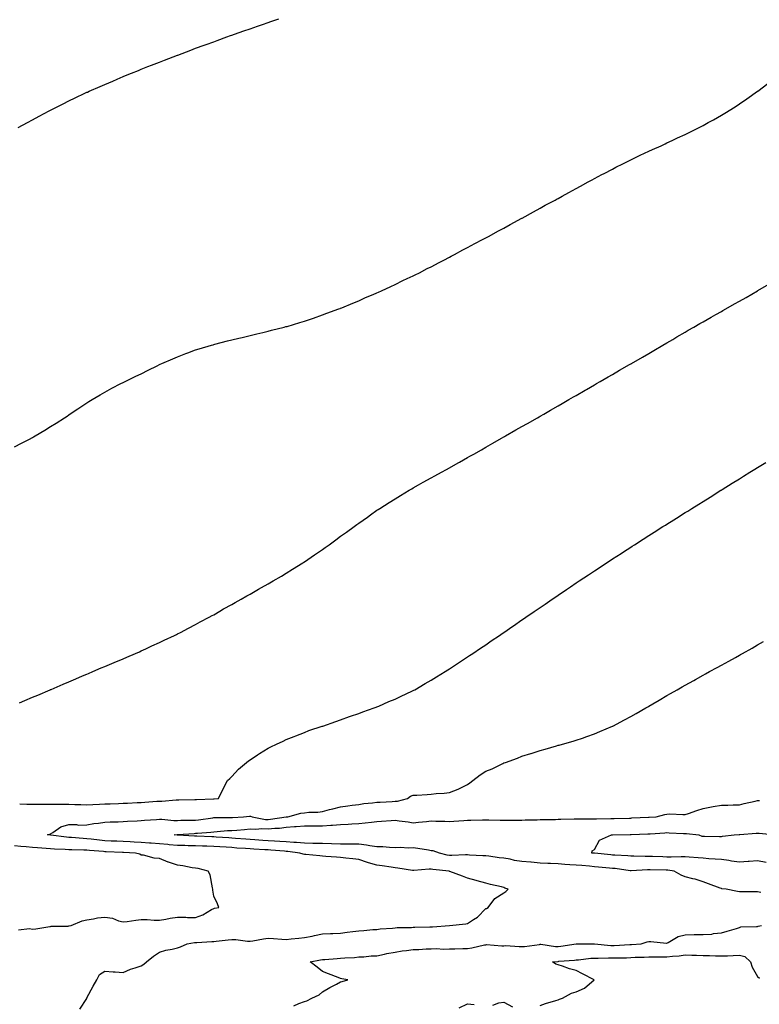
# Model space of a CAD drawing. Units: inches. Extents: x 952643 to 955283, y 7234538 to 7237178.
# Drawn here: x 953051 to 953459, y 7236068 to 7236611 of the extents above; entities that cross this region are included whole.
import ezdxf

# ---------------------------------------------------------------- set-up
doc = ezdxf.new("R2010")
doc.units = ezdxf.units.IN
doc.header["$MEASUREMENT"] = 0
doc.layers.add('Contour_95267234', color=7, linetype='Continuous', true_color=0x489c54)

msp = doc.modelspace()

# ---------------------------------------------------------------- linework, layer by layer
at = {"layer": 'Contour_95267234'}
for points in [[(953050.17, 7236551.92, 3184), (953055.26, 7236554.71, 3184), (953058.05, 7236556.24, 3184), (953061.73, 7236558.24, 3184), (953067.28, 7236561.15, 3184), (953068.05, 7236561.55, 3184), (953068.29, 7236561.68, 3184), (953068.77, 7236561.92, 3184), (953074.93, 7236565.04, 3184), (953078.05, 7236566.58, 3184), (953081.64, 7236568.33, 3184), (953086.99, 7236570.86, 3184), (953088.05, 7236571.36, 3184), (953088.43, 7236571.54, 3184), (953089.29, 7236571.92, 3184), (953095.38, 7236574.59, 3184), (953098.05, 7236575.74, 3184), (953102.38, 7236577.59, 3184), (953104.72, 7236578.59, 3184), (953108.05, 7236580.01, 3184), (953109.41, 7236580.56, 3184), (953112.68, 7236581.92, 3184), (953116.49, 7236583.48, 3184), (953118.05, 7236584.13, 3184), (953121.67, 7236585.54, 3184), (953123.65, 7236586.32, 3184), (953128.05, 7236588.08, 3184), (953130.82, 7236589.15, 3184), (953137.99, 7236591.86, 3184), (953138.05, 7236591.88, 3184), (953138.08, 7236591.89, 3184), (953138.15, 7236591.92, 3184), (953145.35, 7236594.62, 3184), (953148.05, 7236595.62, 3184), (953152.69, 7236597.28, 3184), (953153.83, 7236597.7, 3184), (953158.05, 7236599.23, 3184), (953160.01, 7236599.96, 3184), (953165.34, 7236601.92, 3184), (953167.33, 7236602.64, 3184), (953168.05, 7236602.92, 3184), (953169.58, 7236603.45, 3184), (953174.73, 7236605.24, 3184), (953178.05, 7236606.45, 3184), (953182.12, 7236607.85, 3184), (953184.95, 7236608.82, 3184), (953188.05, 7236609.9, 3184), (953189.56, 7236610.41, 3184), (953193.96, 7236611.92, 3184)], [(953048.05, 7236375.83, 3183), (953052.08, 7236377.89, 3183), (953056.32, 7236380.19, 3183), (953058.05, 7236381.11, 3183), (953058.58, 7236381.39, 3183), (953059.51, 7236381.92, 3183), (953064.91, 7236385.06, 3183), (953068.05, 7236387.02, 3183), (953071.1, 7236388.87, 3183), (953075.76, 7236391.92, 3183), (953077.13, 7236392.84, 3183), (953078.05, 7236393.46, 3183), (953082.74, 7236396.61, 3183), (953083.11, 7236396.86, 3183), (953088.05, 7236400.16, 3183), (953089.14, 7236400.83, 3183), (953090.96, 7236401.92, 3183), (953095.42, 7236404.55, 3183), (953098.05, 7236406.07, 3183), (953101.82, 7236408.15, 3183), (953106.85, 7236410.72, 3183), (953108.05, 7236411.34, 3183), (953108.42, 7236411.55, 3183), (953109.18, 7236411.92, 3183), (953115.15, 7236414.82, 3183), (953118.05, 7236416.2, 3183), (953121.85, 7236418.12, 3183), (953126.75, 7236420.62, 3183), (953128.05, 7236421.29, 3183), (953128.48, 7236421.49, 3183), (953129.45, 7236421.92, 3183), (953135.49, 7236424.48, 3183), (953138.05, 7236425.55, 3183), (953142.71, 7236427.26, 3183), (953143.81, 7236427.68, 3183), (953148.05, 7236429.31, 3183), (953150.05, 7236429.92, 3183), (953156.76, 7236431.92, 3183), (953157.76, 7236432.21, 3183), (953158.05, 7236432.3, 3183), (953158.56, 7236432.43, 3183), (953165.69, 7236434.28, 3183), (953168.05, 7236434.89, 3183), (953171.95, 7236435.82, 3183), (953173.72, 7236436.25, 3183), (953178.05, 7236437.29, 3183), (953181.77, 7236438.2, 3183), (953185.09, 7236438.96, 3183), (953188.05, 7236439.65, 3183), (953189.83, 7236440.14, 3183), (953196.92, 7236441.92, 3183), (953197.82, 7236442.15, 3183), (953198.05, 7236442.21, 3183), (953198.46, 7236442.33, 3183), (953205.49, 7236444.48, 3183), (953208.05, 7236445.19, 3183), (953213.05, 7236446.92, 3183), (953218.05, 7236448.59, 3183), (953220.44, 7236449.53, 3183), (953227.11, 7236451.92, 3183), (953227.8, 7236452.17, 3183), (953228.05, 7236452.26, 3183), (953228.65, 7236452.52, 3183), (953234.81, 7236455.16, 3183), (953238.05, 7236456.44, 3183), (953241.82, 7236458.15, 3183), (953246, 7236459.87, 3183), (953248.05, 7236460.75, 3183), (953248.84, 7236461.13, 3183), (953250.57, 7236461.92, 3183), (953255.64, 7236464.33, 3183), (953258.05, 7236465.42, 3183), (953262.41, 7236467.56, 3183), (953264.8, 7236468.67, 3183), (953268.05, 7236470.21, 3183), (953269.17, 7236470.8, 3183), (953271.47, 7236471.92, 3183), (953275.81, 7236474.16, 3183), (953278.05, 7236475.23, 3183), (953282.41, 7236477.56, 3183), (953284.99, 7236478.86, 3183), (953288.05, 7236480.43, 3183), (953289.02, 7236480.95, 3183), (953290.88, 7236481.92, 3183), (953295.53, 7236484.44, 3183), (953298.05, 7236485.75, 3183), (953302.03, 7236487.94, 3183), (953306.27, 7236490.14, 3183), (953308.05, 7236491.08, 3183), (953308.59, 7236491.38, 3183), (953309.59, 7236491.92, 3183), (953315.03, 7236494.94, 3183), (953318.05, 7236496.55, 3183), (953321.52, 7236498.45, 3183), (953327.99, 7236501.92, 3183), (953328.05, 7236501.95, 3183), (953328.12, 7236501.99, 3183), (953334.45, 7236505.52, 3183), (953338.05, 7236507.44, 3183), (953340.92, 7236509.05, 3183), (953346.3, 7236511.92, 3183), (953347.42, 7236512.55, 3183), (953348.05, 7236512.88, 3183), (953350.2, 7236514.07, 3183), (953353.85, 7236516.12, 3183), (953358.05, 7236518.38, 3183), (953360.33, 7236519.64, 3183), (953364.6, 7236521.92, 3183), (953366.82, 7236523.15, 3183), (953368.05, 7236523.8, 3183), (953372.13, 7236526, 3183), (953373.32, 7236526.65, 3183), (953378.05, 7236529.07, 3183), (953379.92, 7236530.05, 3183), (953383.78, 7236531.92, 3183), (953386.6, 7236533.37, 3183), (953388.05, 7236534.07, 3183), (953392.2, 7236536.07, 3183), (953393.34, 7236536.63, 3183), (953398.05, 7236538.85, 3183), (953400.15, 7236539.82, 3183), (953404.85, 7236541.92, 3183), (953407.01, 7236542.96, 3183), (953408.05, 7236543.46, 3183), (953410.99, 7236544.86, 3183), (953413.78, 7236546.19, 3183), (953418.05, 7236548.19, 3183), (953420.57, 7236549.4, 3183), (953425.76, 7236551.92, 3183), (953427.26, 7236552.71, 3183), (953428.05, 7236553.13, 3183), (953430.77, 7236554.64, 3183), (953433.7, 7236556.27, 3183), (953438.05, 7236558.77, 3183), (953440.01, 7236559.96, 3183), (953443.25, 7236561.92, 3183), (953446.21, 7236563.76, 3183), (953448.05, 7236564.95, 3183), (953452.17, 7236567.8, 3183), (953458, 7236571.92, 3183), (953458.03, 7236571.94, 3183), (953458.05, 7236571.96, 3183), (953458.21, 7236572.08, 3183), (953463.69, 7236576.28, 3183)], [(953050.91, 7236234.78, 3182), (953053.92, 7236236.05, 3182), (953058.05, 7236237.78, 3182), (953060.95, 7236239.02, 3182), (953067.75, 7236241.92, 3182), (953067.96, 7236242.01, 3182), (953068.05, 7236242.05, 3182), (953068.27, 7236242.14, 3182), (953074.94, 7236245.03, 3182), (953078.05, 7236246.35, 3182), (953081.97, 7236248, 3182), (953085.69, 7236249.56, 3182), (953088.05, 7236250.55, 3182), (953089.01, 7236250.96, 3182), (953091.26, 7236251.92, 3182), (953096.03, 7236253.94, 3182), (953098.05, 7236254.77, 3182), (953103.05, 7236256.92, 3182), (953108.05, 7236259.02, 3182), (953110.04, 7236259.93, 3182), (953114.79, 7236261.92, 3182), (953117.06, 7236262.91, 3182), (953118.05, 7236263.32, 3182), (953120.67, 7236264.54, 3182), (953123.88, 7236266.09, 3182), (953128.05, 7236267.92, 3182), (953130.71, 7236269.26, 3182), (953136.38, 7236271.92, 3182), (953137.51, 7236272.46, 3182), (953138.05, 7236272.7, 3182), (953139.68, 7236273.55, 3182), (953144.07, 7236275.9, 3182), (953148.05, 7236277.85, 3182), (953150.63, 7236279.34, 3182), (953155.44, 7236281.92, 3182), (953157.12, 7236282.85, 3182), (953158.05, 7236283.33, 3182), (953161.4, 7236285.27, 3182), (953163.47, 7236286.5, 3182), (953168.05, 7236289.01, 3182), (953169.89, 7236290.08, 3182), (953173.2, 7236291.92, 3182), (953176.28, 7236293.69, 3182), (953178.05, 7236294.65, 3182), (953182.65, 7236297.32, 3182), (953184.44, 7236298.31, 3182), (953188.05, 7236300.34, 3182), (953189.05, 7236300.92, 3182), (953190.79, 7236301.92, 3182), (953195.33, 7236304.64, 3182), (953198.05, 7236306.25, 3182), (953201.54, 7236308.43, 3182), (953207.12, 7236311.92, 3182), (953207.69, 7236312.28, 3182), (953208.05, 7236312.53, 3182), (953209.95, 7236313.82, 3182), (953213.64, 7236316.33, 3182), (953218.05, 7236319.36, 3182), (953219.57, 7236320.4, 3182), (953221.72, 7236321.92, 3182), (953225.39, 7236324.58, 3182), (953228.05, 7236326.54, 3182), (953231.19, 7236328.78, 3182), (953235.46, 7236331.92, 3182), (953236.95, 7236333.02, 3182), (953238.05, 7236333.85, 3182), (953242.8, 7236337.17, 3182), (953244.53, 7236338.4, 3182), (953248.05, 7236340.88, 3182), (953248.68, 7236341.29, 3182), (953249.66, 7236341.92, 3182), (953254.77, 7236345.2, 3182), (953258.05, 7236347.28, 3182), (953260.97, 7236349, 3182), (953265.86, 7236351.92, 3182), (953267.23, 7236352.74, 3182), (953268.05, 7236353.23, 3182), (953271.01, 7236354.88, 3182), (953273.63, 7236356.34, 3182), (953278.05, 7236358.8, 3182), (953280.05, 7236359.92, 3182), (953283.67, 7236361.92, 3182), (953286.49, 7236363.48, 3182), (953288.05, 7236364.36, 3182), (953292.91, 7236367.06, 3182), (953293.56, 7236367.43, 3182), (953298.05, 7236369.97, 3182), (953299.29, 7236370.68, 3182), (953301.5, 7236371.92, 3182), (953305.68, 7236374.29, 3182), (953308.05, 7236375.64, 3182), (953312.02, 7236377.95, 3182), (953316.78, 7236380.65, 3182), (953318.05, 7236381.37, 3182), (953318.39, 7236381.58, 3182), (953319.01, 7236381.92, 3182), (953324.77, 7236385.2, 3182), (953328.05, 7236387.07, 3182), (953331.13, 7236388.84, 3182), (953336.57, 7236391.92, 3182), (953337.51, 7236392.46, 3182), (953338.05, 7236392.77, 3182), (953340.06, 7236393.93, 3182), (953343.84, 7236396.13, 3182), (953348.05, 7236398.52, 3182), (953350.2, 7236399.77, 3182), (953354, 7236401.92, 3182), (953356.57, 7236403.4, 3182), (953358.05, 7236404.25, 3182), (953362.89, 7236407.08, 3182), (953363.62, 7236407.49, 3182), (953368.05, 7236410.04, 3182), (953369.24, 7236410.73, 3182), (953371.29, 7236411.92, 3182), (953375.55, 7236414.42, 3182), (953378.05, 7236415.86, 3182), (953381.89, 7236418.08, 3182), (953387.37, 7236421.24, 3182), (953388.05, 7236421.63, 3182), (953388.24, 7236421.73, 3182), (953388.55, 7236421.92, 3182), (953394.55, 7236425.42, 3182), (953398.05, 7236427.42, 3182), (953400.88, 7236429.09, 3182), (953405.82, 7236431.92, 3182), (953408.05, 7236433.22, 3182), (953411.23, 7236435.1, 3182), (953413.51, 7236436.46, 3182), (953418.05, 7236439.09, 3182), (953419.83, 7236440.14, 3182), (953422.91, 7236441.92, 3182), (953426.16, 7236443.81, 3182), (953428.05, 7236444.88, 3182), (953432.51, 7236447.46, 3182), (953434.92, 7236448.8, 3182), (953438.05, 7236450.53, 3182), (953438.92, 7236451.05, 3182), (953440.47, 7236451.92, 3182), (953445.31, 7236454.66, 3182), (953448.05, 7236456.21, 3182), (953451.66, 7236458.31, 3182), (953457.96, 7236461.92, 3182), (953458.02, 7236461.95, 3182), (953458.05, 7236461.97, 3182), (953458.17, 7236462.04, 3182), (953464.3, 7236465.67, 3182)], [(953050.99, 7236178.98, 3181), (953055.03, 7236178.9, 3181), (953058.05, 7236178.79, 3181), (953061.1, 7236178.87, 3181), (953064.92, 7236178.8, 3181), (953068.05, 7236178.87, 3181), (953071.11, 7236178.86, 3181), (953074.92, 7236178.8, 3181), (953078.05, 7236178.79, 3181), (953081.36, 7236178.61, 3181), (953084.8, 7236178.67, 3181), (953088.05, 7236178.47, 3181), (953091.32, 7236178.65, 3181), (953094.95, 7236178.82, 3181), (953098.05, 7236178.98, 3181), (953100.89, 7236179.08, 3181), (953105.43, 7236179.3, 3181), (953108.05, 7236179.39, 3181), (953110.48, 7236179.49, 3181), (953115.89, 7236179.76, 3181), (953118.05, 7236179.85, 3181), (953120.01, 7236179.96, 3181), (953126.56, 7236180.43, 3181), (953128.05, 7236180.51, 3181), (953129.49, 7236180.48, 3181), (953137.31, 7236181.18, 3181), (953138.05, 7236181.17, 3181), (953138.79, 7236181.18, 3181), (953147.54, 7236181.41, 3181), (953148.05, 7236181.42, 3181), (953148.49, 7236181.48, 3181), (953157.84, 7236181.71, 3181), (953158.05, 7236181.73, 3181), (953158.23, 7236181.74, 3181), (953160.73, 7236181.92, 3181), (953163.05, 7236186.92, 3181), (953165.64, 7236191.92, 3181), (953166.97, 7236193, 3181), (953168.05, 7236194.12, 3181), (953171.77, 7236198.2, 3181), (953176.06, 7236201.92, 3181), (953177.28, 7236202.69, 3181), (953178.05, 7236203.22, 3181), (953182.24, 7236206.11, 3181), (953183.19, 7236206.78, 3181), (953188.05, 7236209.79, 3181), (953189.5, 7236210.47, 3181), (953192.58, 7236211.92, 3181), (953196.31, 7236213.66, 3181), (953198.05, 7236214.47, 3181), (953202.32, 7236216.19, 3181), (953203.35, 7236216.62, 3181), (953208.05, 7236218.46, 3181), (953210.57, 7236219.4, 3181), (953217.93, 7236221.8, 3181), (953218.05, 7236221.84, 3181), (953218.11, 7236221.86, 3181), (953218.29, 7236221.92, 3181), (953225.45, 7236224.52, 3181), (953228.05, 7236225.37, 3181), (953232.86, 7236227.11, 3181), (953233.42, 7236227.29, 3181), (953238.05, 7236228.88, 3181), (953240.24, 7236229.73, 3181), (953246.54, 7236231.92, 3181), (953247.62, 7236232.35, 3181), (953248.05, 7236232.52, 3181), (953249.09, 7236232.96, 3181), (953254.57, 7236235.4, 3181), (953258.05, 7236236.83, 3181), (953261.49, 7236238.48, 3181), (953267.25, 7236241.12, 3181), (953268.05, 7236241.49, 3181), (953268.33, 7236241.64, 3181), (953268.89, 7236241.92, 3181), (953274.64, 7236245.33, 3181), (953278.05, 7236247.28, 3181), (953280.91, 7236249.06, 3181), (953285.73, 7236251.92, 3181), (953287.12, 7236252.85, 3181), (953288.05, 7236253.42, 3181), (953292.59, 7236256.46, 3181), (953293.14, 7236256.83, 3181), (953298.05, 7236260.01, 3181), (953299.21, 7236260.76, 3181), (953301.05, 7236261.92, 3181), (953305.17, 7236264.8, 3181), (953308.05, 7236266.74, 3181), (953311.12, 7236268.85, 3181), (953315.73, 7236271.92, 3181), (953317.09, 7236272.88, 3181), (953318.05, 7236273.53, 3181), (953323, 7236276.97, 3181), (953323.31, 7236277.18, 3181), (953328.05, 7236280.47, 3181), (953328.91, 7236281.06, 3181), (953330.17, 7236281.92, 3181), (953334.87, 7236285.1, 3181), (953338.05, 7236287.29, 3181), (953340.79, 7236289.18, 3181), (953344.8, 7236291.92, 3181), (953346.74, 7236293.23, 3181), (953348.05, 7236294.1, 3181), (953352.72, 7236297.25, 3181), (953354.77, 7236298.64, 3181), (953358.05, 7236300.86, 3181), (953359.62, 7236301.92, 3181), (953364.71, 7236305.26, 3181), (953368.05, 7236307.48, 3181), (953370.73, 7236309.24, 3181), (953374.76, 7236311.92, 3181), (953376.76, 7236313.21, 3181), (953378.05, 7236314.05, 3181), (953382.82, 7236317.15, 3181), (953384.15, 7236318.02, 3181), (953388.05, 7236320.57, 3181), (953388.86, 7236321.11, 3181), (953390.11, 7236321.92, 3181), (953394.96, 7236325.01, 3181), (953398.05, 7236326.97, 3181), (953401.07, 7236328.9, 3181), (953405.8, 7236331.92, 3181), (953407.19, 7236332.78, 3181), (953408.05, 7236333.32, 3181), (953411.82, 7236335.69, 3181), (953413.33, 7236336.64, 3181), (953418.05, 7236339.59, 3181), (953419.49, 7236340.48, 3181), (953421.74, 7236341.92, 3181), (953425.64, 7236344.33, 3181), (953428.05, 7236345.82, 3181), (953431.82, 7236348.15, 3181), (953437.83, 7236351.92, 3181), (953437.96, 7236352.01, 3181), (953438.05, 7236352.07, 3181), (953438.43, 7236352.3, 3181), (953444.1, 7236355.87, 3181), (953448.05, 7236358.32, 3181), (953450.27, 7236359.7, 3181), (953453.85, 7236361.92, 3181), (953456.45, 7236363.52, 3181), (953458.05, 7236364.51, 3181), (953462.67, 7236367.3, 3181)], [(953084.22, 7236065.75, 3180), (953088.05, 7236071.79, 3180), (953088.07, 7236071.9, 3180), (953088.12, 7236071.99, 3180), (953091.51, 7236078.46, 3180), (953093.61, 7236081.92, 3180), (953095, 7236084.97, 3180), (953098.05, 7236086.74, 3180), (953102.61, 7236086.48, 3180), (953103.61, 7236086.36, 3180), (953108.05, 7236086.08, 3180), (953112.08, 7236087.89, 3180), (953114.71, 7236088.58, 3180), (953118.05, 7236089.73, 3180), (953119.42, 7236090.55, 3180), (953120.92, 7236091.92, 3180), (953124.87, 7236095.1, 3180), (953128.05, 7236097.31, 3180), (953131.53, 7236098.44, 3180), (953135.04, 7236098.91, 3180), (953138.05, 7236099.63, 3180), (953139.75, 7236100.22, 3180), (953143.35, 7236101.92, 3180), (953147.42, 7236102.55, 3180), (953148.05, 7236102.57, 3180), (953148.75, 7236102.62, 3180), (953156.91, 7236103.06, 3180), (953158.05, 7236103.13, 3180), (953159.4, 7236103.27, 3180), (953165.98, 7236103.99, 3180), (953168.05, 7236104.19, 3180), (953170.31, 7236104.18, 3180), (953176.64, 7236103.33, 3180), (953178.05, 7236103.32, 3180), (953179.67, 7236103.54, 3180), (953185.41, 7236104.56, 3180), (953188.05, 7236104.9, 3180), (953190.92, 7236104.79, 3180), (953195.64, 7236104.33, 3180), (953198.05, 7236104.22, 3180), (953200.67, 7236104.54, 3180), (953205.03, 7236104.94, 3180), (953208.05, 7236105.34, 3180), (953212.29, 7236106.16, 3180), (953213.59, 7236106.38, 3180), (953218.05, 7236107.3, 3180), (953222.44, 7236107.53, 3180), (953223.67, 7236107.55, 3180), (953228.05, 7236107.75, 3180), (953231.69, 7236108.28, 3180), (953234.73, 7236108.6, 3180), (953238.05, 7236109.05, 3180), (953240.83, 7236109.14, 3180), (953245.84, 7236109.71, 3180), (953248.05, 7236109.8, 3180), (953249.92, 7236110.05, 3180), (953256.65, 7236110.52, 3180), (953258.05, 7236110.7, 3180), (953259.18, 7236110.79, 3180), (953267.06, 7236110.93, 3180), (953268.05, 7236111.01, 3180), (953268.92, 7236111.05, 3180), (953277.3, 7236111.17, 3180), (953278.05, 7236111.21, 3180), (953278.76, 7236111.21, 3180), (953288.05, 7236111.92, 3180), (953288.13, 7236111.92, 3180), (953297.17, 7236112.8, 3180), (953298.05, 7236112.97, 3180), (953301.35, 7236115.22, 3180), (953303.46, 7236116.51, 3180), (953308.05, 7236121.24, 3180), (953308.58, 7236121.39, 3180), (953309.39, 7236121.92, 3180), (953313.17, 7236126.8, 3180), (953318.05, 7236130.05, 3180), (953319.22, 7236130.75, 3180), (953320.53, 7236131.92, 3180), (953318.67, 7236132.54, 3180), (953318.05, 7236132.84, 3180), (953316.77, 7236133.2, 3180), (953310.62, 7236134.49, 3180), (953308.05, 7236135.38, 3180), (953303.4, 7236136.57, 3180), (953302.84, 7236136.71, 3180), (953298.05, 7236137.99, 3180), (953295.22, 7236139.09, 3180), (953288.29, 7236141.68, 3180), (953288.05, 7236141.77, 3180), (953287.95, 7236141.82, 3180), (953287.82, 7236141.92, 3180), (953278.93, 7236142.8, 3180), (953278.05, 7236142.97, 3180), (953276.94, 7236143.03, 3180), (953268.33, 7236142.2, 3180), (953268.05, 7236142.22, 3180), (953267.7, 7236142.27, 3180), (953259.66, 7236143.53, 3180), (953258.05, 7236143.76, 3180), (953255.9, 7236144.07, 3180), (953250.96, 7236144.83, 3180), (953248.05, 7236145.24, 3180), (953243.47, 7236146.5, 3180), (953242.77, 7236146.64, 3180), (953238.05, 7236148.28, 3180), (953234.84, 7236148.71, 3180), (953230.91, 7236149.06, 3180), (953228.05, 7236149.4, 3180), (953225.76, 7236149.63, 3180), (953219.9, 7236150.07, 3180), (953218.05, 7236150.24, 3180), (953216.55, 7236150.42, 3180), (953208.93, 7236151.04, 3180), (953208.05, 7236151.14, 3180), (953207.4, 7236151.27, 3180), (953205.62, 7236151.92, 3180), (953198.88, 7236152.75, 3180), (953198.05, 7236152.82, 3180), (953197.08, 7236152.89, 3180), (953189.62, 7236153.49, 3180), (953188.05, 7236153.6, 3180), (953186.25, 7236153.72, 3180), (953180.18, 7236154.05, 3180), (953178.05, 7236154.2, 3180), (953175.61, 7236154.36, 3180), (953170.81, 7236154.68, 3180), (953168.05, 7236154.87, 3180), (953164.9, 7236155.07, 3180), (953161.44, 7236155.31, 3180), (953158.05, 7236155.53, 3180), (953154.31, 7236155.66, 3180), (953151.83, 7236155.7, 3180), (953148.05, 7236155.84, 3180), (953144.01, 7236155.96, 3180), (953142.11, 7236155.98, 3180), (953138.05, 7236156.11, 3180), (953133.45, 7236156.52, 3180), (953132.72, 7236156.59, 3180), (953128.05, 7236156.99, 3180), (953123.45, 7236157.32, 3180), (953122.56, 7236157.41, 3180), (953118.05, 7236157.75, 3180), (953114.08, 7236157.95, 3180), (953111.91, 7236158.06, 3180), (953108.05, 7236158.25, 3180), (953104.52, 7236158.39, 3180), (953101.45, 7236158.52, 3180), (953098.05, 7236158.66, 3180), (953095.07, 7236158.94, 3180), (953090.48, 7236159.49, 3180), (953088.05, 7236159.73, 3180), (953085.97, 7236159.84, 3180), (953079.5, 7236160.47, 3180), (953078.05, 7236160.55, 3180), (953076.79, 7236160.66, 3180), (953068.12, 7236161.85, 3180), (953068.05, 7236161.86, 3180), (953067.99, 7236161.86, 3180), (953066.35, 7236161.92, 3180), (953067.69, 7236162.28, 3180), (953068.05, 7236162.42, 3180), (953069.3, 7236163.17, 3180), (953073.61, 7236166.36, 3180), (953078.05, 7236167.66, 3180), (953082.27, 7236167.7, 3180), (953083.48, 7236167.35, 3180), (953088.05, 7236167.38, 3180), (953091.85, 7236168.12, 3180), (953094.47, 7236168.34, 3180), (953098.05, 7236168.91, 3180), (953100.89, 7236169.08, 3180), (953105.33, 7236169.2, 3180), (953108.05, 7236169.34, 3180), (953110.45, 7236169.52, 3180), (953115.86, 7236169.73, 3180), (953118.05, 7236169.89, 3180), (953119.86, 7236170.11, 3180), (953126.49, 7236170.36, 3180), (953128.05, 7236170.52, 3180), (953129.42, 7236170.55, 3180), (953136.04, 7236169.91, 3180), (953138.05, 7236169.94, 3180), (953139.95, 7236170.02, 3180), (953146.17, 7236170.05, 3180), (953148.05, 7236170.11, 3180), (953149.68, 7236170.29, 3180), (953157.54, 7236171.41, 3180), (953158.05, 7236171.47, 3180), (953158.48, 7236171.49, 3180), (953167.58, 7236171.45, 3180), (953168.05, 7236171.47, 3180), (953168.46, 7236171.51, 3180), (953174.44, 7236171.92, 3180), (953177.69, 7236172.28, 3180), (953178.05, 7236172.32, 3180), (953178.39, 7236172.26, 3180), (953179.15, 7236171.92, 3180), (953186.61, 7236170.48, 3180), (953188.05, 7236170.43, 3180), (953189.41, 7236170.56, 3180), (953197.94, 7236171.81, 3180), (953198.05, 7236171.82, 3180), (953198.14, 7236171.83, 3180), (953198.95, 7236171.92, 3180), (953206.17, 7236173.8, 3180), (953208.05, 7236174.12, 3180), (953210.52, 7236174.39, 3180), (953215.55, 7236174.42, 3180), (953218.05, 7236174.76, 3180), (953221.96, 7236175.83, 3180), (953223.67, 7236176.3, 3180), (953228.05, 7236177.47, 3180), (953231.95, 7236178.02, 3180), (953234.38, 7236178.25, 3180), (953238.05, 7236178.73, 3180), (953240.78, 7236179.19, 3180), (953245.66, 7236179.53, 3180), (953248.05, 7236179.87, 3180), (953249.93, 7236180.04, 3180), (953256.49, 7236180.36, 3180), (953258.05, 7236180.48, 3180), (953259.45, 7236180.52, 3180), (953264.9, 7236181.92, 3180), (953266.63, 7236183.34, 3180), (953268.05, 7236183.78, 3180), (953270.01, 7236183.88, 3180), (953275.74, 7236184.23, 3180), (953278.05, 7236184.35, 3180), (953280.8, 7236184.67, 3180), (953285.09, 7236184.88, 3180), (953288.05, 7236185.29, 3180), (953292.93, 7236187.04, 3180), (953293.56, 7236187.43, 3180), (953298.05, 7236189.79, 3180), (953299.28, 7236190.69, 3180), (953300.87, 7236191.92, 3180), (953304.96, 7236195.01, 3180), (953308.05, 7236197.02, 3180), (953311.56, 7236198.41, 3180), (953317.44, 7236201.31, 3180), (953318.05, 7236201.59, 3180), (953318.29, 7236201.68, 3180), (953318.99, 7236201.92, 3180), (953325.67, 7236204.3, 3180), (953328.05, 7236205.23, 3180), (953332.9, 7236206.77, 3180), (953333.13, 7236206.84, 3180), (953338.05, 7236208.39, 3180), (953340.77, 7236209.2, 3180), (953347.16, 7236211.03, 3180), (953348.05, 7236211.3, 3180), (953348.55, 7236211.42, 3180), (953350.39, 7236211.92, 3180), (953356.35, 7236213.62, 3180), (953358.05, 7236214.16, 3180), (953361.45, 7236215.32, 3180), (953363.86, 7236216.11, 3180), (953368.05, 7236217.64, 3180), (953371.1, 7236218.87, 3180), (953377.99, 7236221.86, 3180), (953378.05, 7236221.89, 3180), (953378.12, 7236221.92, 3180), (953384.65, 7236225.32, 3180), (953388.05, 7236227.16, 3180), (953391.12, 7236228.85, 3180), (953396.47, 7236231.92, 3180), (953397.46, 7236232.51, 3180), (953398.05, 7236232.85, 3180), (953400.32, 7236234.19, 3180), (953403.75, 7236236.22, 3180), (953408.05, 7236238.75, 3180), (953410.07, 7236239.9, 3180), (953413.61, 7236241.92, 3180), (953416.42, 7236243.55, 3180), (953418.05, 7236244.49, 3180), (953422.84, 7236247.13, 3180), (953423.81, 7236247.68, 3180), (953428.05, 7236250.05, 3180), (953429.29, 7236250.68, 3180), (953431.59, 7236251.92, 3180), (953435.76, 7236254.21, 3180), (953438.05, 7236255.49, 3180), (953442.24, 7236257.73, 3180), (953445.91, 7236259.78, 3180), (953448.05, 7236260.96, 3180), (953448.67, 7236261.3, 3180), (953449.8, 7236261.92, 3180), (953455.07, 7236264.9, 3180), (953458.05, 7236266.63, 3180), (953461.37, 7236268.6, 3180)], [(953459.78, 7236130.19, 3179), (953458.05, 7236130.53, 3179), (953456.62, 7236130.49, 3179), (953449.5, 7236130.47, 3179), (953448.05, 7236130.44, 3179), (953446.89, 7236130.76, 3179), (953440.69, 7236131.92, 3179), (953438.38, 7236132.25, 3179), (953438.05, 7236132.35, 3179), (953437.38, 7236132.59, 3179), (953431.04, 7236134.91, 3179), (953428.05, 7236135.95, 3179), (953423.62, 7236137.49, 3179), (953422.28, 7236137.69, 3179), (953418.05, 7236138.79, 3179), (953415.83, 7236139.7, 3179), (953412.1, 7236141.92, 3179), (953408.53, 7236142.4, 3179), (953408.05, 7236142.42, 3179), (953407.53, 7236142.44, 3179), (953398.82, 7236142.69, 3179), (953398.05, 7236142.72, 3179), (953397.26, 7236142.71, 3179), (953388.24, 7236142.11, 3179), (953388.05, 7236142.11, 3179), (953387.84, 7236142.13, 3179), (953379.42, 7236143.29, 3179), (953378.05, 7236143.4, 3179), (953376.4, 7236143.57, 3179), (953370.29, 7236144.16, 3179), (953368.05, 7236144.38, 3179), (953365.38, 7236144.59, 3179), (953361.15, 7236145.02, 3179), (953358.05, 7236145.23, 3179), (953354.5, 7236145.47, 3179), (953351.76, 7236145.63, 3179), (953348.05, 7236145.89, 3179), (953343.85, 7236146.12, 3179), (953342.31, 7236146.18, 3179), (953338.05, 7236146.4, 3179), (953333.17, 7236146.8, 3179), (953332.95, 7236146.82, 3179), (953328.05, 7236147.23, 3179), (953324, 7236147.87, 3179), (953321.52, 7236148.45, 3179), (953318.05, 7236149.07, 3179), (953315.47, 7236149.34, 3179), (953309.82, 7236150.15, 3179), (953308.05, 7236150.35, 3179), (953306.55, 7236150.42, 3179), (953299.18, 7236150.79, 3179), (953298.05, 7236150.84, 3179), (953296.98, 7236150.85, 3179), (953289.42, 7236150.55, 3179), (953288.05, 7236150.56, 3179), (953286.89, 7236150.76, 3179), (953282.58, 7236151.92, 3179), (953279.17, 7236153.04, 3179), (953278.05, 7236153.15, 3179), (953276.57, 7236153.4, 3179), (953270.54, 7236154.41, 3179), (953268.05, 7236154.83, 3179), (953265.32, 7236154.65, 3179), (953261.11, 7236154.98, 3179), (953258.05, 7236154.82, 3179), (953254.99, 7236154.98, 3179), (953251.37, 7236155.24, 3179), (953248.05, 7236155.41, 3179), (953244.06, 7236155.91, 3179), (953242.36, 7236156.23, 3179), (953238.05, 7236156.71, 3179), (953233.21, 7236156.76, 3179), (953232.9, 7236156.77, 3179), (953228.05, 7236156.83, 3179), (953223.09, 7236156.96, 3179), (953223.01, 7236156.96, 3179), (953218.05, 7236157.08, 3179), (953213.31, 7236157.18, 3179), (953212.79, 7236157.18, 3179), (953208.05, 7236157.28, 3179), (953203.78, 7236157.65, 3179), (953202.25, 7236157.72, 3179), (953198.05, 7236158.06, 3179), (953194.44, 7236158.31, 3179), (953191.51, 7236158.46, 3179), (953188.05, 7236158.7, 3179), (953185.03, 7236158.9, 3179), (953180.72, 7236159.25, 3179), (953178.05, 7236159.44, 3179), (953175.73, 7236159.6, 3179), (953169.98, 7236159.99, 3179), (953168.05, 7236160.11, 3179), (953166.36, 7236160.23, 3179), (953159.29, 7236160.68, 3179), (953158.05, 7236160.77, 3179), (953156.94, 7236160.81, 3179), (953148.72, 7236161.25, 3179), (953148.05, 7236161.28, 3179), (953147.42, 7236161.3, 3179), (953138.21, 7236161.76, 3179), (953138.05, 7236161.77, 3179), (953137.91, 7236161.78, 3179), (953136.26, 7236161.92, 3179), (953137.84, 7236162.13, 3179), (953138.05, 7236162.13, 3179), (953138.26, 7236162.13, 3179), (953147.21, 7236162.76, 3179), (953148.05, 7236162.79, 3179), (953149.03, 7236162.9, 3179), (953156.5, 7236163.47, 3179), (953158.05, 7236163.65, 3179), (953159.86, 7236163.73, 3179), (953165.71, 7236164.26, 3179), (953168.05, 7236164.36, 3179), (953170.71, 7236164.58, 3179), (953175, 7236164.97, 3179), (953178.05, 7236165.2, 3179), (953181.17, 7236165.04, 3179), (953184.61, 7236165.36, 3179), (953188.05, 7236165.22, 3179), (953191.7, 7236165.57, 3179), (953194.26, 7236165.71, 3179), (953198.05, 7236166.11, 3179), (953202.6, 7236166.47, 3179), (953203.46, 7236166.51, 3179), (953208.05, 7236166.9, 3179), (953213.04, 7236166.93, 3179), (953213.06, 7236166.93, 3179), (953218.05, 7236166.97, 3179), (953222.7, 7236167.27, 3179), (953223.49, 7236167.36, 3179), (953228.05, 7236167.69, 3179), (953232.13, 7236167.84, 3179), (953234.13, 7236168, 3179), (953238.05, 7236168.15, 3179), (953241.5, 7236168.47, 3179), (953245.11, 7236168.98, 3179), (953248.05, 7236169.28, 3179), (953250.55, 7236169.42, 3179), (953256, 7236169.87, 3179), (953258.05, 7236170, 3179), (953260.32, 7236169.65, 3179), (953265.22, 7236169.09, 3179), (953268.05, 7236168.62, 3179), (953271, 7236168.97, 3179), (953275.43, 7236169.3, 3179), (953278.05, 7236169.59, 3179), (953280.46, 7236169.51, 3179), (953285.58, 7236169.45, 3179), (953288.05, 7236169.35, 3179), (953290.42, 7236169.55, 3179), (953296.03, 7236169.9, 3179), (953298.05, 7236170.06, 3179), (953299.93, 7236170.04, 3179), (953306.29, 7236170.16, 3179), (953308.05, 7236170.13, 3179), (953309.82, 7236170.15, 3179), (953316.11, 7236169.98, 3179), (953318.05, 7236170, 3179), (953319.98, 7236169.99, 3179), (953326.23, 7236170.1, 3179), (953328.05, 7236170.09, 3179), (953329.84, 7236170.13, 3179), (953336.4, 7236170.27, 3179), (953338.05, 7236170.31, 3179), (953339.61, 7236170.36, 3179), (953346.62, 7236170.49, 3179), (953348.05, 7236170.53, 3179), (953349.44, 7236170.53, 3179), (953356.82, 7236170.69, 3179), (953359.28, 7236170.69, 3179), (953366.94, 7236170.81, 3179), (953368.05, 7236170.81, 3179), (953369.13, 7236170.84, 3179), (953377.12, 7236170.99, 3179), (953378.05, 7236171.02, 3179), (953378.93, 7236171.04, 3179), (953387.33, 7236171.2, 3179), (953388.05, 7236171.22, 3179), (953388.72, 7236171.25, 3179), (953397.83, 7236171.7, 3179), (953398.05, 7236171.71, 3179), (953398.25, 7236171.72, 3179), (953402.06, 7236171.92, 3179), (953406.87, 7236173.1, 3179), (953408.05, 7236173.41, 3179), (953409.62, 7236173.49, 3179), (953416.87, 7236173.1, 3179), (953418.05, 7236173.19, 3179), (953419.9, 7236173.77, 3179), (953424.54, 7236175.43, 3179), (953428.05, 7236176.41, 3179), (953432.61, 7236177.36, 3179), (953433.62, 7236177.49, 3179), (953438.05, 7236178.29, 3179), (953441.64, 7236178.33, 3179), (953444.61, 7236178.48, 3179), (953448.05, 7236178.54, 3179), (953450.66, 7236179.31, 3179), (953456.65, 7236180.52, 3179), (953458.05, 7236180.88, 3179), (953459.09, 7236180.88, 3179)], [(953462.81, 7236146.68, 3178), (953458.05, 7236147.58, 3178), (953453.4, 7236147.27, 3178), (953452.76, 7236147.21, 3178), (953448.05, 7236146.92, 3178), (953443.6, 7236147.47, 3178), (953442.25, 7236147.72, 3178), (953438.05, 7236148.31, 3178), (953434.67, 7236148.54, 3178), (953431.17, 7236148.8, 3178), (953428.05, 7236149.02, 3178), (953425.31, 7236149.18, 3178), (953420.38, 7236149.59, 3178), (953418.05, 7236149.73, 3178), (953415.96, 7236149.83, 3178), (953410.4, 7236149.57, 3178), (953408.05, 7236149.66, 3178), (953405.86, 7236149.73, 3178), (953400.04, 7236149.93, 3178), (953398.05, 7236150, 3178), (953396.1, 7236149.97, 3178), (953389.78, 7236150.19, 3178), (953388.05, 7236150.16, 3178), (953386.46, 7236150.33, 3178), (953379.28, 7236150.69, 3178), (953378.05, 7236150.8, 3178), (953377.03, 7236150.9, 3178), (953368.13, 7236151.84, 3178), (953368.05, 7236151.85, 3178), (953367.98, 7236151.85, 3178), (953366.53, 7236151.92, 3178), (953366.8, 7236153.17, 3178), (953368.05, 7236153.77, 3178), (953370.91, 7236159.06, 3178), (953377.48, 7236161.92, 3178), (953378.03, 7236161.94, 3178), (953378.07, 7236161.94, 3178), (953387.84, 7236162.13, 3178), (953388.05, 7236162.13, 3178), (953388.27, 7236162.14, 3178), (953397.46, 7236162.51, 3178), (953398.05, 7236162.53, 3178), (953398.69, 7236162.56, 3178), (953406.9, 7236163.07, 3178), (953408.05, 7236163.14, 3178), (953409.24, 7236163.11, 3178), (953417.2, 7236162.77, 3178), (953418.05, 7236162.75, 3178), (953418.86, 7236162.73, 3178), (953425.59, 7236161.92, 3178), (953427.31, 7236161.18, 3178), (953428.05, 7236161.16, 3178), (953428.74, 7236161.23, 3178), (953437.07, 7236160.94, 3178), (953438.05, 7236161.02, 3178), (953438.73, 7236161.24, 3178), (953445.04, 7236161.92, 3178), (953447.84, 7236162.13, 3178), (953448.05, 7236162.13, 3178), (953448.28, 7236162.15, 3178), (953457.18, 7236162.79, 3178), (953458.05, 7236162.87, 3178), (953458.94, 7236162.81, 3178), (953467.96, 7236162.01, 3178)], [(953050.39, 7236109.58, 3181), (953056.35, 7236110.22, 3181), (953058.05, 7236110.01, 3181), (953059.83, 7236110.14, 3181), (953067.58, 7236111.45, 3181), (953068.05, 7236111.49, 3181), (953068.42, 7236111.55, 3181), (953077.8, 7236111.67, 3181), (953078.05, 7236111.7, 3181), (953078.29, 7236111.68, 3181), (953079.31, 7236111.92, 3181), (953085.45, 7236114.52, 3181), (953088.05, 7236115.04, 3181), (953091.7, 7236115.57, 3181), (953093.87, 7236116.1, 3181), (953098.05, 7236116.59, 3181), (953102.16, 7236116.03, 3181), (953105.42, 7236114.55, 3181), (953108.05, 7236113.91, 3181), (953110.28, 7236114.15, 3181), (953115.08, 7236114.89, 3181), (953118.05, 7236115.18, 3181), (953121.39, 7236115.26, 3181), (953125.14, 7236114.83, 3181), (953128.05, 7236114.93, 3181), (953131.61, 7236115.48, 3181), (953133.99, 7236115.98, 3181), (953138.05, 7236116.54, 3181), (953142.63, 7236116.5, 3181), (953143.61, 7236116.36, 3181), (953148.05, 7236116.32, 3181), (953152.07, 7236117.9, 3181), (953156.83, 7236120.7, 3181), (953158.05, 7236121.33, 3181), (953158.49, 7236121.48, 3181), (953160.92, 7236121.92, 3181), (953160.12, 7236123.99, 3181), (953158.05, 7236128.06, 3181), (953157.59, 7236131.46, 3181), (953157.55, 7236131.92, 3181), (953157.29, 7236132.68, 3181), (953156.1, 7236139.97, 3181), (953154.97, 7236141.92, 3181), (953149.43, 7236143.3, 3181), (953148.05, 7236143.52, 3181), (953146.18, 7236143.79, 3181), (953140.99, 7236144.86, 3181), (953138.05, 7236145.21, 3181), (953133.17, 7236146.8, 3181), (953132.98, 7236146.85, 3181), (953128.05, 7236148.83, 3181), (953125.14, 7236149.01, 3181), (953119.32, 7236150.65, 3181), (953118.05, 7236150.77, 3181), (953117.33, 7236151.2, 3181), (953114.95, 7236151.92, 3181), (953108.35, 7236152.22, 3181), (953108.05, 7236152.23, 3181), (953107.72, 7236152.25, 3181), (953098.75, 7236152.62, 3181), (953098.05, 7236152.65, 3181), (953097.24, 7236152.73, 3181), (953089.48, 7236153.35, 3181), (953088.05, 7236153.49, 3181), (953086.4, 7236153.57, 3181), (953079.74, 7236153.61, 3181), (953078.05, 7236153.7, 3181), (953076.11, 7236153.86, 3181), (953070.2, 7236154.07, 3181), (953068.05, 7236154.26, 3181), (953065.56, 7236154.41, 3181), (953060.89, 7236154.76, 3181), (953058.05, 7236154.92, 3181), (953054.66, 7236155.31, 3181), (953051.65, 7236155.52, 3181), (953048.05, 7236155.97, 3181)], [(953202.27, 7236067.7, 3179), (953205.03, 7236068.9, 3179), (953208.05, 7236070.06, 3179), (953209.48, 7236070.49, 3179), (953212.23, 7236071.92, 3179), (953216.19, 7236073.78, 3179), (953218.05, 7236075.46, 3179), (953222.17, 7236077.8, 3179), (953225.79, 7236079.66, 3179), (953228.05, 7236080.86, 3179), (953228.89, 7236081.08, 3179), (953232, 7236081.92, 3179), (953228.74, 7236082.61, 3179), (953228.05, 7236082.73, 3179), (953226.73, 7236083.24, 3179), (953221.39, 7236085.26, 3179), (953218.05, 7236086.58, 3179), (953215.12, 7236088.99, 3179), (953211.22, 7236091.92, 3179), (953217.02, 7236092.95, 3179), (953218.05, 7236093.12, 3179), (953219.36, 7236093.23, 3179), (953226.14, 7236093.83, 3179), (953228.05, 7236093.99, 3179), (953230.33, 7236094.2, 3179), (953235.61, 7236094.36, 3179), (953238.05, 7236094.63, 3179), (953240.85, 7236094.72, 3179), (953244.8, 7236095.17, 3179), (953248.05, 7236095.28, 3179), (953252.3, 7236096.17, 3179), (953253.51, 7236096.46, 3179), (953258.05, 7236097.33, 3179), (953262.03, 7236097.94, 3179), (953264.35, 7236098.22, 3179), (953268.05, 7236098.76, 3179), (953271.19, 7236098.78, 3179), (953275.24, 7236099.11, 3179), (953278.05, 7236099.12, 3179), (953280.73, 7236099.24, 3179), (953285.05, 7236098.92, 3179), (953288.05, 7236099.03, 3179), (953290.96, 7236099.01, 3179), (953295.43, 7236099.3, 3179), (953298.05, 7236099.28, 3179), (953300.32, 7236099.65, 3179), (953307.38, 7236101.25, 3179), (953308.05, 7236101.37, 3179), (953308.58, 7236101.39, 3179), (953316.92, 7236100.79, 3179), (953318.05, 7236100.83, 3179), (953319.13, 7236100.84, 3179), (953326.43, 7236100.3, 3179), (953328.05, 7236100.31, 3179), (953329.53, 7236100.44, 3179), (953337.67, 7236101.54, 3179), (953338.05, 7236101.58, 3179), (953338.4, 7236101.57, 3179), (953346.51, 7236100.38, 3179), (953348.05, 7236100.34, 3179), (953349.48, 7236100.49, 3179), (953357.94, 7236101.81, 3179), (953358.05, 7236101.83, 3179), (953358.14, 7236101.83, 3179), (953367.98, 7236101.85, 3179), (953368.05, 7236101.86, 3179), (953368.11, 7236101.86, 3179), (953377.13, 7236101, 3179), (953378.05, 7236100.97, 3179), (953378.97, 7236101, 3179), (953387.59, 7236101.46, 3179), (953388.05, 7236101.47, 3179), (953388.47, 7236101.5, 3179), (953393.86, 7236101.92, 3179), (953397.11, 7236102.86, 3179), (953398.05, 7236103.05, 3179), (953399.22, 7236103.09, 3179), (953407.76, 7236102.21, 3179), (953408.05, 7236102.23, 3179), (953408.63, 7236102.5, 3179), (953414.14, 7236105.83, 3179), (953418.05, 7236106.88, 3179), (953423.05, 7236106.92, 3179), (953428.05, 7236106.98, 3179), (953432.71, 7236107.26, 3179), (953433.64, 7236107.51, 3179), (953438.05, 7236107.9, 3179), (953441.2, 7236108.77, 3179), (953446.49, 7236110.36, 3179), (953448.05, 7236110.81, 3179), (953448.84, 7236111.13, 3179), (953457.46, 7236111.33, 3179), (953458.05, 7236111.47, 3179), (953458.41, 7236111.56, 3179), (953460.13, 7236111.92, 3179)], [(953338.05, 7236067.87, 3178), (953341.01, 7236068.96, 3178), (953346.72, 7236070.59, 3178), (953348.05, 7236071.02, 3178), (953348.69, 7236071.28, 3178), (953350.37, 7236071.92, 3178), (953355.34, 7236074.63, 3178), (953358.05, 7236075.42, 3178), (953362.59, 7236077.38, 3178), (953367.96, 7236081.92, 3178), (953361.51, 7236085.38, 3178), (953358.05, 7236087.2, 3178), (953354.2, 7236088.07, 3178), (953350.37, 7236089.6, 3178), (953348.05, 7236090.3, 3178), (953346.72, 7236090.59, 3178), (953344.83, 7236091.92, 3178), (953347.78, 7236092.19, 3178), (953348.05, 7236092.18, 3178), (953348.34, 7236092.21, 3178), (953357.07, 7236092.9, 3178), (953358.05, 7236093.01, 3178), (953359.22, 7236093.09, 3178), (953366.09, 7236093.88, 3178), (953368.05, 7236093.99, 3178), (953370.06, 7236093.93, 3178), (953375.79, 7236094.18, 3178), (953378.05, 7236094.13, 3178), (953380.32, 7236094.19, 3178), (953385.76, 7236094.21, 3178), (953388.05, 7236094.27, 3178), (953390.54, 7236094.41, 3178), (953395.42, 7236094.55, 3178), (953398.05, 7236094.69, 3178), (953400.78, 7236094.65, 3178), (953405.34, 7236094.63, 3178), (953408.05, 7236094.6, 3178), (953411.11, 7236094.98, 3178), (953414.73, 7236095.24, 3178), (953418.05, 7236095.7, 3178), (953421.7, 7236095.57, 3178), (953424.42, 7236095.55, 3178), (953428.05, 7236095.44, 3178), (953431.47, 7236095.34, 3178), (953434.73, 7236095.24, 3178), (953438.05, 7236095.14, 3178), (953441.42, 7236095.29, 3178), (953444.57, 7236095.4, 3178), (953448.05, 7236095.54, 3178), (953451.02, 7236094.89, 3178), (953454.17, 7236091.92, 3178), (953455.12, 7236088.99, 3178), (953458.05, 7236083.92, 3178), (953459.12, 7236082.99, 3178)], [(953293.43, 7236066.54, 3178), (953298.05, 7236068.75, 3178), (953301.66, 7236068.31, 3178)], [(953312.02, 7236067.95, 3178), (953315.36, 7236069.23, 3178), (953318.05, 7236069.63, 3178), (953322.87, 7236067.1, 3178)]]:
    msp.add_polyline3d(points, dxfattribs=at)

doc.saveas('drawing.dxf')
